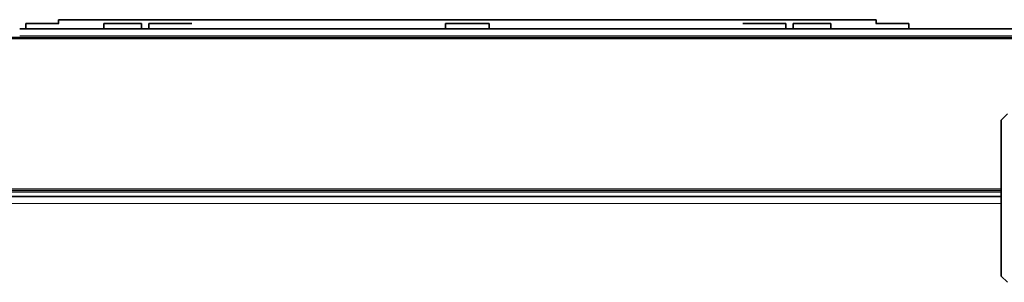
# Model space of a CAD drawing. Units: millimetres. Extents: x -591 to 5378, y -972 to 3455.
# Drawn here: x 3166 to 3487, y 1785 to 1871 of the extents above; entities that cross this region are included whole.
import ezdxf

# ---------------------------------------------------------------- set-up
doc = ezdxf.new("R2010")
doc.units = ezdxf.units.MM
doc.layers.add('Widoczne (ISO)', color=7, linetype='Continuous', lineweight=35, true_color=0xe60000)
doc.layers.add('Widoczne wąskie (ISO)', color=7, linetype='Continuous', lineweight=9, true_color=0x8080ff)

msp = doc.modelspace()

# ---------------------------------------------------------------- linework, layer by layer
at = {"layer": 'Widoczne (ISO)'}
for p, q in [((3445.28, 1871.03), (3178.28, 1871.03)), ((3178.28, 1871.03), (3178.28, 1869.73)), ((3445.28, 1871.03), (3445.28, 1869.73)), ((3165.63, 1868.03), (3701.73, 1868.03)), ((3178.42, 1869.73), (3167.63, 1869.73)), ((3167.63, 1868.03), (3167.63, 1869.73)), ((3205.43, 1869.73), (3193.13, 1869.73)), ((3193.13, 1868.03), (3193.13, 1869.73)), ((3205.43, 1868.03), (3205.43, 1869.73)), ((3221.83, 1869.73), (3207.76, 1869.73)), ((3207.76, 1868.03), (3207.76, 1869.73)), ((3318.93, 1869.73), (3304.63, 1869.73)), ((3304.63, 1868.03), (3304.63, 1869.73)), ((3318.93, 1868.03), (3318.93, 1869.73)), ((3415.8, 1869.73), (3401.73, 1869.73)), ((3415.8, 1868.03), (3415.8, 1869.73)), ((3430.43, 1869.73), (3418.13, 1869.73)), ((3418.13, 1868.03), (3418.13, 1869.73)), ((3430.43, 1868.03), (3430.43, 1869.73)), ((3455.93, 1869.73), (3445.14, 1869.73)), ((3455.93, 1868.03), (3455.93, 1869.73)), ((3667.23, 1865.23), (2644.58, 1865.23)), ((3486.08, 1838.23), (3488.08, 1840.23)), ((3486.08, 1787.23), (3486.08, 1838.23)), ((3486.08, 1815.23), (2825.78, 1815.23)), ((2825.78, 1813.23), (3486.08, 1813.23)), ((3488.08, 1785.23), (3486.08, 1787.23))]:
    msp.add_line(p, q, dxfattribs=at)
at = {"layer": 'Widoczne wąskie (ISO)'}
for p, q in [((3667.23, 1864.73), (2644.58, 1864.73)), ((3667.23, 1865.78), (3165.63, 1865.78)), ((3486.08, 1815.73), (2825.78, 1815.73)), ((3486.08, 1814.73), (2825.78, 1814.73)), ((3486.08, 1810.98), (2825.78, 1810.98))]:
    msp.add_line(p, q, dxfattribs=at)

doc.saveas('drawing.dxf')
